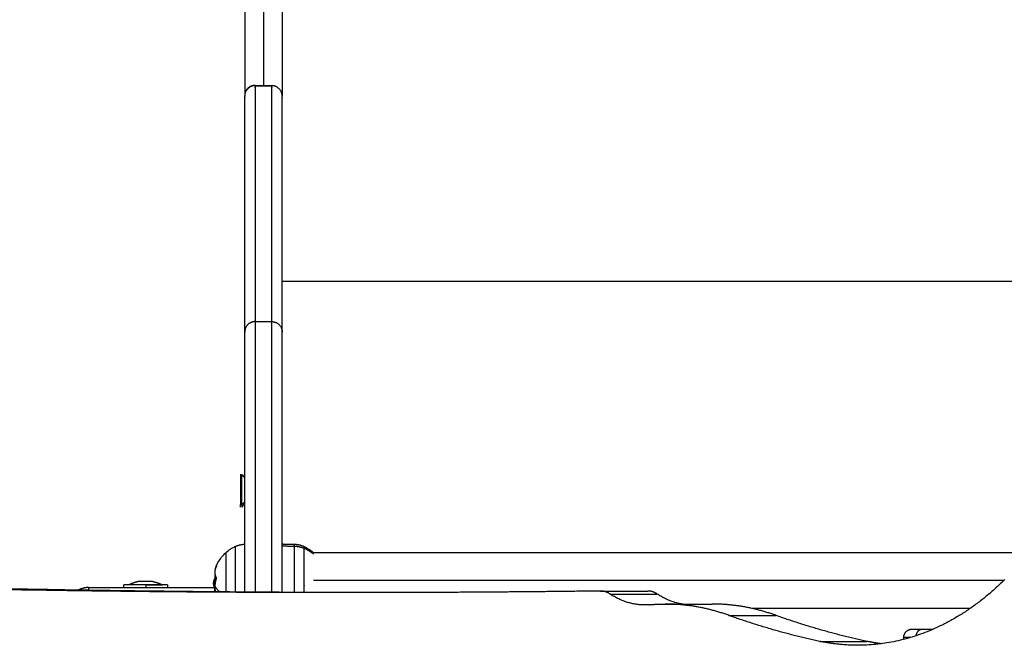
# Model space of a CAD drawing. Units: millimetres. Extents: x -1180.5 to -1169.5, y 2813.4 to 2828.6.
# Drawn here: x -1173.8 to -1173.3, y 2817.6 to 2817.9 of the extents above; entities that cross this region are included whole.
import ezdxf

# ---------------------------------------------------------------- set-up
doc = ezdxf.new("R2010")
doc.units = ezdxf.units.MM
doc.layers.add('Layer 1', color=8, linetype='Continuous')

# ---------------------------------------------------------------- blocks, each defined once
blk = doc.blocks.new('s220b')
for points, weights, degree in [([(-1173.68241, 2818.05826), (-1173.68241, 2817.98395), (-1173.68241, 2817.87611)], [1, 0.939182084257, 0.963982548052], 2), ([(-1173.66441, 2818.05826), (-1173.66441, 2817.98395), (-1173.66441, 2817.87611)], [1, 0.939182084257, 0.963982548052], 2), ([(-1173.66941, 2817.88096), (-1173.66941, 2817.88111), (-1173.66941, 2817.88111)], [1, 0.999705385307, 1], 2), ([(-1173.66441, 2817.87597), (-1173.66441, 2817.88096), (-1173.66941, 2817.88096)], [1, 0.707106781187, 1], 2), ([(-1173.68241, 2817.87597), (-1173.68241, 2817.87611), (-1173.68241, 2817.87611)], [1, 0.999705385307, 1], 2), ([(-1173.68241, 2817.76266), (-1173.68241, 2817.86925), (-1173.68241, 2817.87597)], [0.982810605131, 0.906980648174, 1], 2), ([(-1173.66441, 2817.87597), (-1173.66441, 2817.87611), (-1173.66441, 2817.87611)], [1, 0.995041869739, 0.990691981372], 2), ([(-1173.66441, 2817.76266), (-1173.66441, 2817.86925), (-1173.66441, 2817.87597)], [0.982810605131, 0.906980648174, 1], 2), ([(-1173.66441, 2817.78729), (-1173.66441, 2817.78729), (-1173.66441, 2817.78729)], [1, 0.999937122931, 0.999874349738], 2), ([(-1173.66941, 2817.76766), (-1173.66441, 2817.76766), (-1173.66441, 2817.76266)], [1, 0.707106781187, 1], 2), ([(-1173.68441, 2817.67863), (-1173.68441, 2817.67863), (-1173.68441, 2817.67985)], [0.863708983609, 0.892118299042, 1], 2), ([(-1173.6838, 2817.67985), (-1173.6838, 2817.67863), (-1173.6838, 2817.67863)], [1, 0.959928153688, 1], 2), ([(-1173.68693, 2817.65968), (-1173.68551, 2817.66034), (-1173.68398, 2817.6607), (-1173.68241, 2817.66077)], [0.543015231512, 0.535761925708, 0.535341469798, 0.54175386378], 3), ([(-1173.6587, 2817.66078), (-1173.65704, 2817.66075), (-1173.65541, 2817.66038), (-1173.6539, 2817.65968)], [0.75749141722, 0.746750637728, 0.746750637728, 0.75749141722], 3), ([(-1173.63295, 2817.63751), (-1173.88659, 2817.63751), (-1174.14006, 2817.65086)], [1, 0.999826787981, 1], 2), ([(-1173.61032, 2817.63751), (-1173.86396, 2817.63751), (-1174.11743, 2817.65086)], [1, 0.999826787981, 1], 2), ([(-1173.69647, 2817.64908), (-1173.69724, 2817.64681), (-1173.69605, 2817.64459)], [1, 0.972205802749, 1], 2), ([(-1173.69594, 2817.65024), (-1173.69627, 2817.64967), (-1173.69647, 2817.64908)], [1, 0.998071215014, 1], 2), ([(-1173.73293, 2817.64284), (-1173.73336, 2817.64284), (-1173.73336, 2817.64284)], [1, 0.968387641688, 1], 2), ([(-1173.72998, 2817.64284), (-1173.73188, 2817.64284), (-1173.73287, 2817.64284)], [1, 0.875549249149, 1], 2), ([(-1173.72696, 2817.64284), (-1173.72795, 2817.64284), (-1173.72985, 2817.64284)], [1, 0.875549249149, 1], 2), ([(-1173.72647, 2817.64284), (-1173.72647, 2817.64284), (-1173.7269, 2817.64284)], [1, 0.968387641688, 1], 2), ([(-1173.69722, 2817.64277), (-1173.69705, 2817.6436), (-1173.69663, 2817.64439)], [1, 0.996006235039, 0.999280819796], 2), ([(-1173.69718, 2817.64166), (-1173.69717, 2817.64177), (-1173.69716, 2817.64188)], [1, 0.999326577558, 0.998785126341], 2), ([(-1173.69707, 2817.64232), (-1173.69693, 2817.6429), (-1173.69666, 2817.64347)], [0.997154287151, 0.995675070914, 0.997900538278], 2), ([(-1173.69605, 2817.64436), (-1173.69661, 2817.64275), (-1173.69669, 2817.64107)], [1, 0.993116532197, 1], 2), ([(-1173.69666, 2817.64347), (-1173.69666, 2817.6434), (-1173.69666, 2817.64333)], [0.998923064362, 0.999433282761, 1], 2), ([(-1173.69666, 2817.64333), (-1173.69666, 2817.64281), (-1173.69656, 2817.6423)], [1, 0.998360919211, 0.999521319737], 2), ([(-1173.6966, 2817.64622), (-1173.6966, 2817.64573), (-1173.69656, 2817.64524)], [1, 0.999156426879, 0.999447586986], 2), ([(-1173.3175, 2817.64388), (-1173.3493, 2817.61222), (-1173.38819, 2817.61222)], [1, 0.953318336953, 1], 2), ([(-1173.75741, 2817.63996), (-1173.76, 2817.63996), (-1173.76226, 2817.63871)], [1, 0.903383915609, 0.870508929771], 2), ([(-1173.72991, 2817.64126), (-1173.74041, 2817.64126), (-1173.74041, 2817.64126)], [1, 0.707106781187, 1], 2), ([(-1173.72991, 2817.64127), (-1173.73791, 2817.64127), (-1173.73791, 2817.64127)], [1, 0.707106781187, 1], 2), ([(-1173.72991, 2817.64127), (-1173.72191, 2817.64127), (-1173.72191, 2817.64127)], [1, 0.707106781187, 1], 2), ([(-1173.71941, 2817.64126), (-1173.71941, 2817.64126), (-1173.72991, 2817.64126)], [1, 0.707106781187, 1], 2), ([(-1173.69663, 2817.63968), (-1173.69678, 2817.63996), (-1173.69691, 2817.64024)], [1, 0.999543502273, 1], 2), ([(-1173.69657, 2817.6379), (-1173.69682, 2817.63886), (-1173.69671, 2817.63982)], [0.995522120443, 0.985258400325, 0.985472569559], 2), ([(-1173.69634, 2817.6379), (-1173.6965, 2817.63867), (-1173.69657, 2817.63946)], [0.997267946208, 0.997180631485, 1], 2), ([(-1173.51161, 2817.63828), (-1173.57228, 2817.63751), (-1173.63295, 2817.63751)], [1, 0.999990087369, 1], 2), ([(-1173.51161, 2817.63828), (-1173.51156, 2817.63828), (-1173.51151, 2817.63828)], [1, 0.999990087369, 1], 2), ([(-1173.50698, 2817.63684), (-1173.50914, 2817.63828), (-1173.51151, 2817.63828)], [1, 0.975774790136, 1], 2), ([(-1173.48436, 2817.63684), (-1173.48651, 2817.63828), (-1173.48889, 2817.63828)], [1, 0.975774790136, 1], 2), ([(-1173.49049, 2817.63161), (-1173.49915, 2817.63161), (-1173.50698, 2817.63684)], [1, 0.975774790136, 1], 2), ([(-1173.47021, 2817.63171), (-1173.47763, 2817.63235), (-1173.48436, 2817.63684)], [0.994217863562, 0.979130771066, 1], 2), ([(-1173.48815, 2817.63171), (-1173.48932, 2817.63161), (-1173.49049, 2817.63161)], [1, 0.999537940771, 1], 2), ([(-1173.48815, 2817.63171), (-1173.48439, 2817.63204), (-1173.48064, 2817.63204)], [1, 0.999537940771, 1], 2), ([(-1173.45008, 2817.62661), (-1173.46512, 2817.63204), (-1173.48064, 2817.63204)], [1, 0.992210116293, 1], 2), ([(-1173.42745, 2817.62661), (-1173.44249, 2817.63204), (-1173.45801, 2817.63204)], [1, 0.992210116293, 1], 2), ([(-1173.40638, 2817.61413), (-1173.42845, 2817.61881), (-1173.45008, 2817.62661)], [1, 0.998721706719, 1], 2), ([(-1173.38375, 2817.61413), (-1173.40583, 2817.61881), (-1173.42745, 2817.62661)], [1, 0.998721706719, 1], 2), ([(-1173.36604, 2817.61596), (-1173.36604, 2817.61996), (-1173.36204, 2817.61996)], [1, 0.707106781187, 1], 2), ([(-1173.36204, 2817.61996), (-1173.36204, 2817.61996), (-1173.35735, 2817.61996)], [1, 0.923879532507, 1], 2), ([(-1173.38819, 2817.61222), (-1173.39734, 2817.61222), (-1173.40638, 2817.61413)], [1, 0.997238647114, 1], 2), ([(-1173.37688, 2817.61296), (-1173.38033, 2817.61341), (-1173.38375, 2817.61413)], [0.998699731401, 0.998952516018, 1], 2)]:
    blk.add_rational_spline(points, weights, degree=degree)
for points, weights, knots in [([(-1173.67741, 2817.88111), (-1173.67949, 2817.88111), (-1173.68095, 2817.87964), (-1173.68241, 2817.87818), (-1173.68241, 2817.87611)], [1, 0.853553390593, 0.853553390593, 0.853553390593, 1], [0, 0, 0, 4.142136, 4.142136, 8.284271, 8.284271, 8.284271]), ([(-1173.67741, 2817.76766), (-1173.67949, 2817.76766), (-1173.68095, 2817.7662), (-1173.68241, 2817.76473), (-1173.68241, 2817.76266)], [1, 0.853553390593, 0.853553390593, 0.853553390593, 1], [0, 0, 0, 4.142136, 4.142136, 8.284271, 8.284271, 8.284271]), ([(-1173.68241, 2817.63778), (-1173.68241, 2817.66228), (-1173.68241, 2817.68395), (-1173.68241, 2817.76266), (-1173.68241, 2817.76266)], [0.943587430927, 0.959435865956, 1, 0.866849894092, 1], [-311.311908, -311.311908, -311.311908, -260.960284, -260.960284, -95.683144, -95.683144, -95.683144]), ([(-1173.66441, 2817.63767), (-1173.66441, 2817.66223), (-1173.66441, 2817.68395), (-1173.66441, 2817.76266), (-1173.66441, 2817.76266)], [0.943512581157, 0.959339899779, 1, 0.866849894092, 1], [114.806395, 114.806395, 114.806395, 165.27714, 165.27714, 330.55428, 330.55428, 330.55428]), ([(-1173.68441, 2817.6942), (-1173.68441, 2817.6942), (-1173.68441, 2817.68859), (-1173.68441, 2817.68299), (-1173.68441, 2817.67985)], [1, 0.800076937783, 1, 0.800076937783, 1], [4.422668, 4.422668, 4.422668, 14.439983, 14.439983, 24.457299, 24.457299, 24.457299]), ([(-1173.6838, 2817.67985), (-1173.6838, 2817.68299), (-1173.6838, 2817.68859), (-1173.6838, 2817.6942), (-1173.6838, 2817.6942)], [1, 0.800076937783, 1, 0.800076937783, 1], [0, 0, 0, 10.017316, 10.017316, 20.034631, 20.034631, 20.034631]), ([(-1173.69149, 2817.65668), (-1173.69149, 2817.65668), (-1173.69149, 2817.64973), (-1173.69149, 2817.64391), (-1173.69149, 2817.63786)], [1, 0.860088693944, 1, 0.88008448399, 0.965723921118], [-28.587841, -28.587841, -28.587841, -14.29392, -14.29392, -2.042853, -2.042853, -2.042853]), ([(-1173.73336, 2817.64284), (-1173.73495, 2817.64252), (-1173.73646, 2817.64192), (-1173.7372, 2817.64163), (-1173.73791, 2817.64127)], [0.932500673336, 0.907315742382, 0.890165042945, 0.881994332041, 0.875647098429], [3.607879, 3.607879, 3.607879, 6.787459, 6.787459, 8.43218, 8.43218, 8.43218]), ([(-1173.72647, 2817.64284), (-1173.72488, 2817.64252), (-1173.72337, 2817.64192), (-1173.72263, 2817.64163), (-1173.72191, 2817.64127)], [0.932500673336, 0.907315742382, 0.890165042945, 0.881994332041, 0.875647098429], [3.607879, 3.607879, 3.607879, 6.787459, 6.787459, 8.43218, 8.43218, 8.43218])]:
    blk.add_rational_spline(points, weights, degree=2, knots=knots)
for points, degree in [([(-1173.67741, 2817.88111), (-1173.67341, 2817.88111), (-1173.66941, 2817.88111)], 2), ([(-1173.67741, 2817.76766), (-1173.67341, 2817.76766), (-1173.66941, 2817.76766)], 2), ([(-1173.68441, 2817.6942), (-1173.68411, 2817.6942), (-1173.6838, 2817.6942)], 2), ([(-1173.6838, 2817.6942), (-1173.68334, 2817.69374), (-1173.68288, 2817.69327), (-1173.68241, 2817.69281)], 3), ([(-1173.68441, 2817.67985), (-1173.68411, 2817.67985), (-1173.6838, 2817.67985)], 2), ([(-1173.68241, 2817.68001), (-1173.68288, 2817.67955), (-1173.68334, 2817.67909), (-1173.6838, 2817.67863)], 3), ([(-1173.66441, 2817.66088), (-1173.66156, 2817.66083), (-1173.6587, 2817.66078)], 2), ([(-1173.64945, 2817.65678), (-1173.442, 2817.65678), (-1173.23455, 2817.65678)], 2), ([(-1173.73287, 2817.64284), (-1173.73289, 2817.64283), (-1173.73291, 2817.64283), (-1173.73293, 2817.64284)], 3), ([(-1173.72985, 2817.64284), (-1173.72989, 2817.64283), (-1173.72994, 2817.64283), (-1173.72998, 2817.64284)], 3), ([(-1173.7269, 2817.64284), (-1173.72691, 2817.64283), (-1173.72694, 2817.64283), (-1173.72696, 2817.64284)], 3), ([(-1173.69739, 2817.64232), (-1173.69701, 2817.64232), (-1173.69664, 2817.64232)], 2), ([(-1173.69739, 2817.64232), (-1173.69701, 2817.64232), (-1173.69664, 2817.64232)], 2), ([(-1173.69739, 2817.64231), (-1173.69739, 2817.64231), (-1173.69739, 2817.64231), (-1173.69739, 2817.64232)], 3), ([(-1173.69739, 2817.64232), (-1173.69739, 2817.64232), (-1173.69739, 2817.64232), (-1173.69739, 2817.64232)], 3), ([(-1173.69727, 2817.64103), (-1173.69732, 2817.64146), (-1173.69736, 2817.64188), (-1173.69739, 2817.64231)], 3), ([(-1173.69666, 2817.64333), (-1173.69666, 2817.64411), (-1173.69661, 2817.6449), (-1173.69651, 2817.64568)], 3), ([(-1173.69664, 2817.64232), (-1173.69664, 2817.64232), (-1173.69664, 2817.64232), (-1173.69664, 2817.64232)], 3), ([(-1173.69658, 2817.64222), (-1173.69661, 2817.64229), (-1173.69663, 2817.64232), (-1173.69664, 2817.64232)], 3), ([(-1173.69605, 2817.64437), (-1173.69605, 2817.64437), (-1173.69605, 2817.64436), (-1173.69605, 2817.64436)], 3), ([(-1173.75741, 2817.63996), (-1173.7271, 2817.63996), (-1173.69678, 2817.63996)], 2), ([(-1173.74041, 2817.63996), (-1173.74041, 2817.64061), (-1173.74041, 2817.64126)], 2), ([(-1173.71941, 2817.64126), (-1173.71941, 2817.64061), (-1173.71941, 2817.63996)], 2), ([(-1173.69727, 2817.64103), (-1173.69727, 2817.64103), (-1173.69727, 2817.64103)], 2), ([(-1173.69672, 2817.641), (-1173.69672, 2817.641), (-1173.69673, 2817.64101), (-1173.69674, 2817.64103)], 3), ([(-1173.61032, 2817.63751), (-1173.62163, 2817.63751), (-1173.63295, 2817.63751)], 2), ([(-1173.51151, 2817.63828), (-1173.5002, 2817.63828), (-1173.48889, 2817.63828)], 2), ([(-1173.48064, 2817.63204), (-1173.46932, 2817.63204), (-1173.45801, 2817.63204)], 2), ([(-1173.33425, 2817.62988), (-1173.38644, 2817.62988), (-1173.43863, 2817.62988)], 2), ([(-1173.35735, 2817.61996), (-1173.35464, 2817.61996), (-1173.35193, 2817.61996)], 2), ([(-1173.36604, 2817.61507), (-1173.36604, 2817.61552), (-1173.36604, 2817.61596)], 2)]:
    blk.add_open_spline(points, degree=degree)
for points, knots in [([(-1173.69647, 2817.64908), (-1173.69623, 2817.6498), (-1173.69594, 2817.65051), (-1173.6956, 2817.6512), (-1173.69513, 2817.65217), (-1173.69457, 2817.6531), (-1173.69393, 2817.65397), (-1173.69332, 2817.6548), (-1173.69265, 2817.65557), (-1173.69177, 2817.65642), (-1173.69163, 2817.65655), (-1173.69149, 2817.65668)], [34.181712, 34.181712, 34.181712, 34.181712, 36.475423, 36.475423, 36.475423, 39.716001, 39.716001, 39.716001, 42.807951, 42.807951, 43.376013, 43.376013, 43.376013, 43.376013]), ([(-1173.69149, 2817.65668), (-1173.69077, 2817.65733), (-1173.68999, 2817.65792), (-1173.68918, 2817.65845), (-1173.68878, 2817.6587), (-1173.68838, 2817.65894), (-1173.68797, 2817.65916), (-1173.68768, 2817.65932), (-1173.68738, 2817.65947), (-1173.68703, 2817.65964), (-1173.68698, 2817.65966), (-1173.68693, 2817.65968)], [43.376013, 43.376013, 43.376013, 43.376013, 46.299049, 46.299049, 46.299049, 47.700707, 47.700707, 47.700707, 48.702243, 48.702243, 48.863004, 48.863004, 48.863004, 48.863004]), ([(-1173.6539, 2817.65968), (-1173.65322, 2817.65937), (-1173.65257, 2817.65902), (-1173.65101, 2817.65806), (-1173.65015, 2817.6574), (-1173.64934, 2817.65668)], [7.762997, 7.762997, 7.762997, 7.762997, 9.996245, 9.996245, 13.254636, 13.254636, 13.254636, 13.254636]), ([(-1173.69722, 2817.64277), (-1173.69725, 2817.64266), (-1173.69727, 2817.64257), (-1173.69729, 2817.64251), (-1173.69729, 2817.64251), (-1173.69729, 2817.6425), (-1173.69729, 2817.64249), (-1173.6973, 2817.64248), (-1173.6973, 2817.64246), (-1173.69731, 2817.64244), (-1173.69731, 2817.64242), (-1173.69733, 2817.64238), (-1173.69733, 2817.64236), (-1173.69734, 2817.64234), (-1173.69734, 2817.64234), (-1173.69734, 2817.64234), (-1173.69734, 2817.64234), (-1173.69735, 2817.64233), (-1173.69735, 2817.64232), (-1173.69736, 2817.64231), (-1173.69736, 2817.6423), (-1173.69736, 2817.64229), (-1173.69737, 2817.64229), (-1173.69737, 2817.64228), (-1173.69737, 2817.64228), (-1173.69737, 2817.64228), (-1173.69737, 2817.64228), (-1173.69738, 2817.64228), (-1173.69738, 2817.64228), (-1173.69738, 2817.64228), (-1173.69738, 2817.64228), (-1173.69738, 2817.64229), (-1173.69739, 2817.6423), (-1173.69739, 2817.64231)], [-2.791414, -2.791414, -2.791414, -2.791414, -2.093561, -2.093561, -2.071753, -2.071753, -2.049945, -2.006329, -1.919097, -1.919097, -1.744634, -1.744634, -1.395707, -1.395707, -1.373899, -1.373899, -1.352091, -1.308476, -1.221244, -1.221244, -1.04678, -1.04678, -0.872317, -0.872317, -0.785085, -0.785085, -0.697854, -0.697854, -0.52339, -0.52339, -0.348927, -0.348927, -0.105211, -0.105211, -0.105211, -0.105211]), ([(-1173.69739, 2817.64232), (-1173.69739, 2817.64232), (-1173.69738, 2817.64232), (-1173.69738, 2817.64232), (-1173.69738, 2817.64232), (-1173.69738, 2817.64231), (-1173.69738, 2817.64231), (-1173.69738, 2817.64231), (-1173.69738, 2817.64231), (-1173.69738, 2817.64231), (-1173.69738, 2817.64231), (-1173.69737, 2817.6423), (-1173.69737, 2817.64229), (-1173.69736, 2817.64229), (-1173.69736, 2817.64228), (-1173.69736, 2817.64228), (-1173.69736, 2817.64228), (-1173.69736, 2817.64228), (-1173.69736, 2817.64228), (-1173.69735, 2817.64226), (-1173.69734, 2817.64224), (-1173.69732, 2817.64221), (-1173.69731, 2817.64219), (-1173.6973, 2817.64217), (-1173.69729, 2817.64216), (-1173.69729, 2817.64214), (-1173.69728, 2817.64213), (-1173.69728, 2817.64213), (-1173.69728, 2817.64212), (-1173.69728, 2817.64212), (-1173.69728, 2817.64212)], [-1.681675, -1.681675, -1.681675, -1.681675, -1.58071, -1.58071, -1.467802, -1.467802, -1.411348, -1.383121, -1.383121, -1.354894, -1.354894, -1.129078, -1.129078, -1.01617, -0.959717, -0.93149, -0.917376, -0.917376, -0.903263, -0.903263, -0.451631, -0.451631, -0.225816, -0.225816, -0.112908, -0.056454, -0.028227, -0.014113, -0.014113, 0, 0, 0, 0]), ([(-1173.69674, 2817.64103), (-1173.69678, 2817.64111), (-1173.69682, 2817.64118), (-1173.69686, 2817.64126), (-1173.69687, 2817.64129), (-1173.69688, 2817.64131), (-1173.69688, 2817.64132), (-1173.69689, 2817.64132), (-1173.69689, 2817.64133), (-1173.69689, 2817.64134), (-1173.6969, 2817.64135), (-1173.69694, 2817.64143), (-1173.69697, 2817.6415), (-1173.697, 2817.64156), (-1173.697, 2817.64157), (-1173.69701, 2817.64158), (-1173.69701, 2817.64159), (-1173.69702, 2817.64161), (-1173.69704, 2817.64164), (-1173.69706, 2817.64167), (-1173.69712, 2817.6418), (-1173.69716, 2817.64188), (-1173.6972, 2817.64196), (-1173.6972, 2817.64197), (-1173.69721, 2817.64199), (-1173.69721, 2817.642), (-1173.69722, 2817.642), (-1173.69722, 2817.64201), (-1173.69723, 2817.64202), (-1173.69723, 2817.64203), (-1173.69725, 2817.64207), (-1173.69726, 2817.6421), (-1173.69728, 2817.64212)], [0, 0, 0, 0, 0.34183, 0.34183, 0.512745, 0.512745, 0.555474, 0.555474, 0.576838, 0.576838, 0.598202, 0.68366, 1.02549, 1.02549, 1.110947, 1.110947, 1.153676, 1.153676, 1.196405, 1.367319, 1.367319, 2.050979, 2.050979, 2.221894, 2.221894, 2.264623, 2.264623, 2.307352, 2.307352, 2.392809, 2.392809, 2.734639, 2.734639, 2.734639, 2.734639]), ([(-1173.69605, 2817.64459), (-1173.69604, 2817.64456), (-1173.69603, 2817.64453), (-1173.69603, 2817.64445), (-1173.69604, 2817.6444), (-1173.69605, 2817.64437)], [0, 0, 0, 0, 0.1296636, 0.1296636, 0.2593272, 0.2593272, 0.2593272, 0.2593272]), ([(-1173.69691, 2817.64024), (-1173.69697, 2817.64039), (-1173.69702, 2817.6405), (-1173.69707, 2817.6406), (-1173.69707, 2817.6406), (-1173.69707, 2817.64061), (-1173.69707, 2817.64062), (-1173.69708, 2817.64064), (-1173.69709, 2817.64066), (-1173.69711, 2817.64069), (-1173.69712, 2817.64071), (-1173.69715, 2817.64078), (-1173.69716, 2817.64081), (-1173.69718, 2817.64085), (-1173.69718, 2817.64085), (-1173.69719, 2817.64086), (-1173.69719, 2817.64087), (-1173.6972, 2817.64089), (-1173.69721, 2817.64091), (-1173.69721, 2817.64092), (-1173.69723, 2817.64096), (-1173.69724, 2817.64098), (-1173.69725, 2817.641), (-1173.69725, 2817.641), (-1173.69725, 2817.64101), (-1173.69725, 2817.64101), (-1173.69726, 2817.64102), (-1173.69726, 2817.64102), (-1173.69727, 2817.64103), (-1173.69727, 2817.64103), (-1173.69727, 2817.64103)], [-3.079286, -3.079286, -3.079286, -3.079286, -2.309464, -2.309464, -2.285407, -2.285407, -2.26135, -2.213237, -2.117009, -2.117009, -1.924553, -1.924553, -1.539643, -1.539643, -1.491529, -1.491529, -1.443415, -1.347187, -1.347187, -1.154732, -1.154732, -0.769821, -0.769821, -0.673594, -0.673594, -0.577366, -0.577366, -0.384911, -0.384911, -0.10809, -0.10809, -0.10809, -0.10809]), ([(-1173.69669, 2817.64107), (-1173.69669, 2817.64104), (-1173.6967, 2817.64101), (-1173.69671, 2817.641), (-1173.69671, 2817.641), (-1173.69672, 2817.641)], [0, 0, 0, 0, 0.1311031, 0.1311031, 0.1608056, 0.1608056, 0.1608056, 0.1608056]), ([(-1173.69663, 2817.63968), (-1173.69662, 2817.63965), (-1173.6966, 2817.63962), (-1173.69658, 2817.63954), (-1173.69657, 2817.63949), (-1173.69657, 2817.63946)], [0, 0, 0, 0, 0.1315186, 0.1315186, 0.2630373, 0.2630373, 0.2630373, 0.2630373])]:
    blk.add_open_spline(points, degree=3, knots=knots)
at = {"layer": 'Layer 1'}
for points, weights in [([(-1173.67341, 2818.06495), (-1173.67341, 2817.98986), (-1173.67341, 2817.88111)], [1, 0.939978932637, 0.963357532965]), ([(-1173.67741, 2817.88096), (-1173.68241, 2817.88096), (-1173.68241, 2817.87597)], [1, 0.707106781187, 1]), ([(-1173.67741, 2817.88111), (-1173.67741, 2817.88111), (-1173.67741, 2817.88096)], [1, 0.999705385307, 1]), ([(-1173.67741, 2817.88096), (-1173.67741, 2817.87421), (-1173.67741, 2817.76766)], [1, 0.907826487091, 0.981445500156]), ([(-1173.66941, 2817.76766), (-1173.66941, 2817.87421), (-1173.66941, 2817.88096)], [0.981445500156, 0.907826487091, 1]), ([(-1173.6587, 2817.66078), (-1173.6587, 2817.66078), (-1173.6587, 2817.65986)], [1, 0.986754247248, 1]), ([(-1173.6587, 2817.65986), (-1173.65619, 2817.65982), (-1173.6539, 2817.65882)], [1, 0.978730888731, 1]), ([(-1173.6539, 2817.65882), (-1173.6539, 2817.65968), (-1173.6539, 2817.65968)], [1, 0.986754247248, 1]), ([(-1173.64934, 2817.65597), (-1173.65139, 2817.65773), (-1173.6539, 2817.65882)], [1, 0.988427728714, 1]), ([(-1173.69728, 2817.64212), (-1173.69674, 2817.63981), (-1173.69433, 2817.63788)], [1, 0.958711340744, 0.971884071409]), ([(-1173.75741, 2817.63996), (-1173.75741, 2817.63996), (-1173.75741, 2817.63864)], [1, 0.900626946505, 0.868684636548]), ([(-1173.36011, 2817.61682), (-1173.35962, 2817.61996), (-1173.35735, 2817.61996)], [0.926594074091, 0.750129213309, 1]), ([(-1173.36283, 2817.61596), (-1173.36604, 2817.61596), (-1173.36604, 2817.61596)], [0.969864860947, 0.944572240336, 1])]:
    blk.add_rational_spline(points, weights, degree=2, dxfattribs=at)
for points in [[(-1173.67741, 2817.88096), (-1173.67341, 2817.88096), (-1173.66941, 2817.88096)], [(-1173.09441, 2817.78694), (-1173.37941, 2817.78694), (-1173.66441, 2817.78694)], [(-1173.6838, 2817.67985), (-1173.68311, 2817.68043), (-1173.68241, 2817.68102)], [(-1173.66441, 2817.65995), (-1173.66156, 2817.6599), (-1173.6587, 2817.65986)], [(-1173.31807, 2817.64333), (-1173.4837, 2817.64333), (-1173.64934, 2817.64333)], [(-1173.72991, 2817.64126), (-1173.72991, 2817.64061), (-1173.72991, 2817.63996)], [(-1173.69674, 2817.64103), (-1173.69672, 2817.64103), (-1173.6967, 2817.64103)], [(-1173.51142, 2817.63828), (-1173.51151, 2817.63828), (-1173.51161, 2817.63828)], [(-1173.50698, 2817.63684), (-1173.49567, 2817.63684), (-1173.48436, 2817.63684)], [(-1173.45008, 2817.62661), (-1173.43877, 2817.62661), (-1173.42745, 2817.62661)], [(-1173.40638, 2817.61413), (-1173.39506, 2817.61413), (-1173.38375, 2817.61413)]]:
    blk.add_open_spline(points, degree=2, dxfattribs=at)
for points, weights, knots in [([(-1173.67741, 2817.76766), (-1173.67741, 2817.76766), (-1173.67741, 2817.68646), (-1173.67741, 2817.66362), (-1173.67741, 2817.63775)], [1, 0.866849894092, 1, 0.958574499885, 0.942925502884], [98.704831, 98.704831, 98.704831, 269.201445, 269.201445, 322.246146, 322.246146, 322.246146]), ([(-1173.66941, 2817.6377), (-1173.66941, 2817.66359), (-1173.66941, 2817.68646), (-1173.66941, 2817.76766), (-1173.66941, 2817.76766)], [0.942894356064, 0.958533240632, 1, 0.866849894092, 1], [117.399082, 117.399082, 117.399082, 170.496615, 170.496615, 340.993229, 340.993229, 340.993229]), ([(-1173.68693, 2817.65968), (-1173.68693, 2817.65968), (-1173.68693, 2817.65709), (-1173.68693, 2817.65007), (-1173.68693, 2817.63782)], [0.863473569787, 0.89166869733, 1, 0.752241718982, 0.923640740832], [16.189608, 16.189608, 16.189608, 25.692335, 25.692335, 47.425472, 47.425472, 47.425472]), ([(-1173.6587, 2817.65986), (-1173.6587, 2817.65511), (-1173.6587, 2817.64049), (-1173.6587, 2817.63903), (-1173.6587, 2817.63764)], [1, 0.762306447958, 1, 0.969800809458, 0.947275290344], [0, 0, 0, 24.567412, 24.567412, 27.688725, 27.688725, 27.688725]), ([(-1173.6539, 2817.63761), (-1173.6539, 2817.6391), (-1173.6539, 2817.64067), (-1173.6539, 2817.65437), (-1173.6539, 2817.65882)], [0.941051833597, 0.965525948489, 1, 0.762306447958, 1], [25.017692, 25.017692, 25.017692, 28.357459, 28.357459, 51.384669, 51.384669, 51.384669])]:
    blk.add_rational_spline(points, weights, degree=2, knots=knots, dxfattribs=at)
blk = doc.blocks.new('s220b ola')
blk.add_blockref('s220b', (0, 0))

msp = doc.modelspace()

# ---------------------------------------------------------------- block references
msp.add_blockref('s220b ola', (0, 0))

doc.saveas('drawing.dxf')
